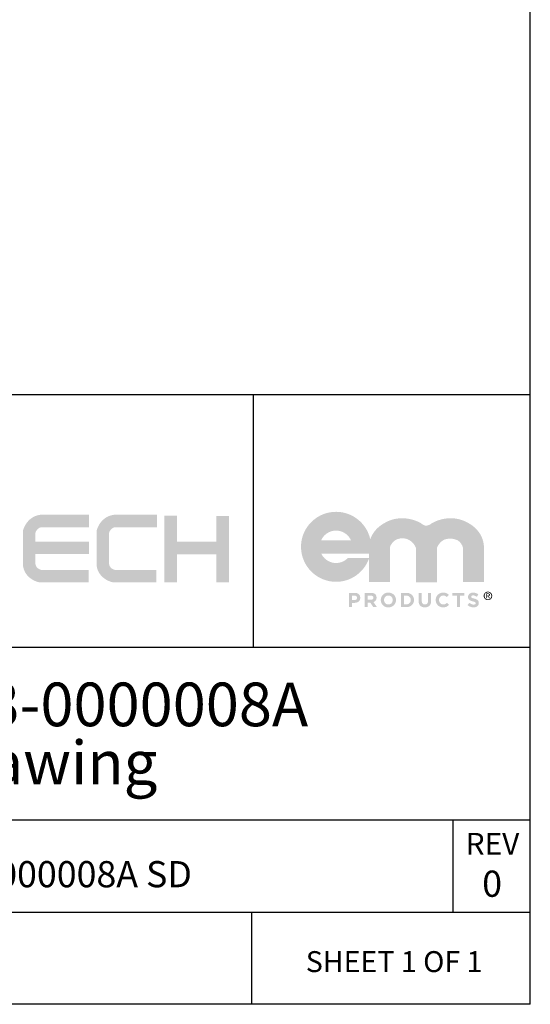
# Model space of a CAD drawing. Units: inches. Extents: x 0.5 to 10.5, y 0.5 to 7.9.
# Drawn here: x 9.3 to 10.5, y 0.5 to 2.9 of the extents above; entities that cross this region are included whole.
import ezdxf

# ---------------------------------------------------------------- set-up
doc = ezdxf.new("R2010")
doc.units = ezdxf.units.IN
doc.header["$MEASUREMENT"] = 0
for name, color, linetype in [('FORMAT', 7, 'Continuous'), ('LOGO_BLACK', 7, 'Continuous'), ('LOGO_BLUE', 152, 'Continuous')]:
    doc.layers.add(name, color=color, linetype=linetype)
doc.styles.add('SLDTEXTSTYLE0', font='TXT', dxfattribs={"width": 0.75})
doc.styles.add('SLDTEXTSTYLE2', font='TXT', dxfattribs={"width": 0.6875})

# ---------------------------------------------------------------- blocks, each defined once
blk = doc.blocks.new('SW_NOTE_1')
at = {"layer": 'FORMAT', "color": 0, "char_height": 0.104167, "attachment_point": 2, "style": 'SLDTEXTSTYLE0'}
for s, insert in [('JCGE0-16PF-3-0000008A', (0.8187, 0.1343)), ('Sales Drawing', (0.8008, -0.0046))]:
    blk.add_mtext(s, dxfattribs=dict(at, insert=insert))

msp = doc.modelspace()

# ---------------------------------------------------------------- hatches: boundary and pattern name
at = {"layer": 'LOGO_BLACK'}
h = msp.add_hatch(color=256, dxfattribs=at)
edge = h.paths.add_edge_path(flags=0)
edge.add_spline(control_points=[(10.389359, 1.508421), (10.389283, 1.565004), (10.389429, 1.589934)], knot_values=[0, 0, 0, 1, 1, 1], weights=[1, 1, 1], degree=2, periodic=0)
edge.add_spline(control_points=[(10.389429, 1.589934), (10.389558, 1.613399), (10.376414, 1.636225), (10.350523, 1.649833)], knot_values=[0, 0, 0, 0, 1, 1, 1, 1], weights=[1, 1, 1, 1], degree=3, periodic=0)
edge.add_spline(control_points=[(10.350523, 1.649833), (10.337245, 1.657475), (10.322136, 1.660789), (10.307116, 1.660294)], knot_values=[0, 0, 0, 0, 1, 1, 1, 1], weights=[1, 1, 1, 1], degree=3, periodic=0)
edge.add_spline(control_points=[(10.307116, 1.660294), (10.29209, 1.659799), (10.277155, 1.655479), (10.264212, 1.64785)], knot_values=[0, 0, 0, 0, 1, 1, 1, 1], weights=[1, 1, 1, 1], degree=3, periodic=0)
edge.add_spline(control_points=[(10.264212, 1.64785), (10.26346, 1.647154), (10.262734, 1.646567), (10.262006, 1.646038)], knot_values=[0, 0, 0, 0, 1, 1, 1, 1], weights=[1, 1, 1, 1], degree=3, periodic=0)
edge.add_spline(control_points=[(10.262006, 1.646038), (10.260766, 1.645393), (10.259532, 1.644787), (10.258295, 1.644286)], knot_values=[0, 0, 0, 0, 1, 1, 1, 1], weights=[1, 1, 1, 1], degree=3, periodic=0)
edge.add_spline(control_points=[(10.258295, 1.644286), (10.252661, 1.641995), (10.247018, 1.641665), (10.240342, 1.64785)], knot_values=[0, 0, 0, 0, 1, 1, 1, 1], weights=[1, 1, 1, 1], degree=3, periodic=0)
edge.add_spline(control_points=[(10.240342, 1.64785), (10.227396, 1.655479), (10.212457, 1.659799), (10.197437, 1.660294)], knot_values=[0, 0, 0, 0, 1, 1, 1, 1], weights=[1, 1, 1, 1], degree=3, periodic=0)
edge.add_spline(control_points=[(10.197437, 1.660294), (10.182411, 1.660789), (10.167308, 1.657475), (10.154028, 1.649833)], knot_values=[0, 0, 0, 0, 1, 1, 1, 1], weights=[1, 1, 1, 1], degree=3, periodic=0)
edge.add_spline(control_points=[(10.154028, 1.649833), (10.135656, 1.640184), (10.123739, 1.625875), (10.118392, 1.610002)], knot_values=[0, 0, 0, 0, 1, 1, 1, 1], weights=[1, 1, 1, 1], degree=3, periodic=0)
edge.add_spline(control_points=[(10.118392, 1.610002), (10.110201, 1.647516), (10.076747, 1.675693), (10.036812, 1.675693)], knot_values=[0, 0, 0, 0, 1, 1, 1, 1], weights=[1, 1, 1, 1], degree=3, periodic=0)
edge.add_spline(control_points=[(10.036812, 1.675693), (9.990764, 1.675693), (9.953299, 1.638232), (9.953299, 1.592182)], knot_values=[0, 0, 0, 0, 1, 1, 1, 1], weights=[1, 1, 1, 1], degree=3, periodic=0)
edge.add_spline(control_points=[(9.953299, 1.592182), (9.953299, 1.546134), (9.990764, 1.508662), (10.036812, 1.508662)], knot_values=[0, 0, 0, 0, 1, 1, 1, 1], weights=[1, 1, 1, 1], degree=3, periodic=0)
edge.add_spline(control_points=[(10.036812, 1.508662), (10.072812, 1.508662), (10.103489, 1.531592), (10.1152, 1.563586)], knot_values=[0, 0, 0, 0, 1, 1, 1, 1], weights=[1, 1, 1, 1], degree=3, periodic=0)
edge.add_spline(control_points=[(10.1152, 1.563586), (10.115226, 1.53783), (10.11519, 1.508421)], knot_values=[0, 0, 0, 1, 1, 1], weights=[1, 1, 1], degree=2, periodic=0)
edge.add_line((10.11519, 1.508421), (10.140751, 1.508421))
edge.add_line((10.140751, 1.508421), (10.165319, 1.508421))
edge.add_line((10.165319, 1.508421), (10.165319, 1.54959))
edge.add_line((10.165319, 1.54959), (10.165319, 1.590749))
edge.add_spline(control_points=[(10.165319, 1.590749), (10.166625, 1.596102), (10.170953, 1.601489)], knot_values=[0, 0, 0, 1, 1, 1], weights=[1, 1, 1], degree=2, periodic=0)
edge.add_spline(control_points=[(10.170953, 1.601489), (10.175278, 1.606869), (10.182627, 1.612288), (10.194698, 1.612411)], knot_values=[0, 0, 0, 0, 1, 1, 1, 1], weights=[1, 1, 1, 1], degree=3, periodic=0)
edge.add_spline(control_points=[(10.194698, 1.612411), (10.206769, 1.612536), (10.214861, 1.60695), (10.219935, 1.601343)], knot_values=[0, 0, 0, 0, 1, 1, 1, 1], weights=[1, 1, 1, 1], degree=3, periodic=0)
edge.add_spline(control_points=[(10.219935, 1.601343), (10.225009, 1.595731), (10.227064, 1.590086)], knot_values=[0, 0, 0, 1, 1, 1], weights=[1, 1, 1], degree=2, periodic=0)
edge.add_line((10.227064, 1.590086), (10.227064, 1.548593))
edge.add_line((10.227064, 1.548593), (10.227064, 1.507094))
edge.add_line((10.227064, 1.507094), (10.252295, 1.507094))
edge.add_line((10.252295, 1.507094), (10.252614, 1.507094))
edge.add_line((10.252614, 1.507094), (10.277485, 1.507094))
edge.add_line((10.277485, 1.507094), (10.277517, 1.507094))
edge.add_line((10.277517, 1.507094), (10.277517, 1.549249))
edge.add_line((10.277517, 1.549249), (10.277517, 1.590171))
edge.add_spline(control_points=[(10.277517, 1.590171), (10.277792, 1.590878), (10.279894, 1.596119), (10.284612, 1.601343)], knot_values=[0, 0, 0, 0, 1, 1, 1, 1], weights=[1, 1, 1, 1], degree=3, periodic=0)
edge.add_spline(control_points=[(10.284612, 1.601343), (10.28733, 1.60434), (10.290909, 1.607322), (10.295498, 1.609435)], knot_values=[0, 0, 0, 0, 1, 1, 1, 1], weights=[1, 1, 1, 1], degree=3, periodic=0)
edge.add_spline(control_points=[(10.295498, 1.609435), (10.299062, 1.610713), (10.303289, 1.611532), (10.308312, 1.611581)], knot_values=[0, 0, 0, 0, 1, 1, 1, 1], weights=[1, 1, 1, 1], degree=3, periodic=0)
edge.add_spline(control_points=[(10.308312, 1.611581), (10.315862, 1.611657), (10.322143, 1.609877), (10.327254, 1.60735)], knot_values=[0, 0, 0, 0, 1, 1, 1, 1], weights=[1, 1, 1, 1], degree=3, periodic=0)
edge.add_spline(control_points=[(10.327254, 1.60735), (10.329875, 1.605587), (10.331955, 1.603531), (10.3336, 1.601489)], knot_values=[0, 0, 0, 0, 1, 1, 1, 1], weights=[1, 1, 1, 1], degree=3, periodic=0)
edge.add_spline(control_points=[(10.3336, 1.601489), (10.337924, 1.596102), (10.339228, 1.590749)], knot_values=[0, 0, 0, 1, 1, 1], weights=[1, 1, 1], degree=2, periodic=0)
edge.add_line((10.339228, 1.590749), (10.339228, 1.54959))
edge.add_line((10.339228, 1.54959), (10.339228, 1.508421))
edge.add_line((10.339228, 1.508421), (10.363803, 1.508421))
edge.add_line((10.363803, 1.508421), (10.389359, 1.508421))
edge = h.paths.add_edge_path(flags=0)
edge.add_line((10.072429, 1.607322), (10.001197, 1.607322))
edge.add_spline(control_points=[(10.001197, 1.607322), (10.007104, 1.621157), (10.020844, 1.630879), (10.036812, 1.630879)], knot_values=[0, 0, 0, 0, 1, 1, 1, 1], weights=[1, 1, 1, 1], degree=3, periodic=0)
edge.add_spline(control_points=[(10.036812, 1.630879), (10.052782, 1.630879), (10.066519, 1.621157), (10.072429, 1.607322)], knot_values=[0, 0, 0, 0, 1, 1, 1, 1], weights=[1, 1, 1, 1], degree=3, periodic=0)
edge = h.paths.add_edge_path(flags=0)
edge.add_line((10.071934, 1.575695), (10.115177, 1.575695))
edge.add_spline(control_points=[(10.115177, 1.575695), (10.115183, 1.572454), (10.11519, 1.569049), (10.115194, 1.565554)], knot_values=[0, 0, 0, 0, 1, 1, 1, 1], weights=[1, 1, 1, 1], degree=3, periodic=0)
edge.add_line((10.115194, 1.565554), (10.064832, 1.565554))
edge.add_spline(control_points=[(10.064832, 1.565554), (10.057779, 1.558129), (10.047837, 1.553483), (10.036812, 1.553483)], knot_values=[0, 0, 0, 0, 1, 1, 1, 1], weights=[1, 1, 1, 1], degree=3, periodic=0)
edge.add_spline(control_points=[(10.036812, 1.553483), (10.021356, 1.553483), (10.007995, 1.562589), (10.0018, 1.575716)], knot_values=[0, 0, 0, 0, 1, 1, 1, 1], weights=[1, 1, 1, 1], degree=3, periodic=0)
edge.add_line((10.0018, 1.575716), (10.071826, 1.575716))
edge.add_spline(control_points=[(10.071826, 1.575716), (10.071826, 1.575706), (10.071934, 1.575695)], knot_values=[0, 0, 0, 1, 1, 1], weights=[1, 1, 1], degree=2, periodic=0)
h = msp.add_hatch(color=256, dxfattribs=at)
edge = h.paths.add_edge_path(flags=0)
edge.add_spline(control_points=[(10.094456, 1.470381), (10.094456, 1.462488), (10.088315, 1.458397), (10.080666, 1.458397)], knot_values=[0, 0, 0, 0, 1, 1, 1, 1], weights=[1, 1, 1, 1], degree=3, periodic=0)
edge.add_line((10.080666, 1.458397), (10.074961, 1.458397))
edge.add_line((10.074961, 1.458397), (10.074961, 1.448156))
edge.add_line((10.074961, 1.448156), (10.067456, 1.448156))
edge.add_line((10.067456, 1.448156), (10.067456, 1.482275))
edge.add_line((10.067456, 1.482275), (10.081394, 1.482275))
edge.add_spline(control_points=[(10.081394, 1.482275), (10.089535, 1.482275), (10.094456, 1.477449), (10.094456, 1.470479)], knot_values=[0, 0, 0, 0, 1, 1, 1, 1], weights=[1, 1, 1, 1], degree=3, periodic=0)
edge.add_line((10.094456, 1.470479), (10.094456, 1.470381))
edge = h.paths.add_edge_path(flags=0)
edge.add_line((10.074961, 1.465071), (10.080907, 1.465071))
edge.add_spline(control_points=[(10.080907, 1.465071), (10.08466, 1.465071), (10.086855, 1.467314), (10.086855, 1.470235)], knot_values=[0, 0, 0, 0, 1, 1, 1, 1], weights=[1, 1, 1, 1], degree=3, periodic=0)
edge.add_line((10.086855, 1.470235), (10.086855, 1.470333))
edge.add_spline(control_points=[(10.086855, 1.470333), (10.086855, 1.473696), (10.084514, 1.475497), (10.080763, 1.475497)], knot_values=[0, 0, 0, 0, 1, 1, 1, 1], weights=[1, 1, 1, 1], degree=3, periodic=0)
edge.add_line((10.080763, 1.475497), (10.074961, 1.475497))
edge.add_line((10.074961, 1.475497), (10.074961, 1.465071))
h = msp.add_hatch(color=256, dxfattribs=at)
edge = h.paths.add_edge_path(flags=0)
edge.add_spline(control_points=[(10.133355, 1.470916), (10.133355, 1.465411), (10.130378, 1.46195), (10.126046, 1.460344)], knot_values=[0, 0, 0, 0, 1, 1, 1, 1], weights=[1, 1, 1, 1], degree=3, periodic=0)
edge.add_line((10.126046, 1.460344), (10.134379, 1.448158))
edge.add_line((10.134379, 1.448158), (10.125608, 1.448158))
edge.add_line((10.125608, 1.448158), (10.118297, 1.459076))
edge.add_line((10.118297, 1.459076), (10.1124, 1.459076))
edge.add_line((10.1124, 1.459076), (10.1124, 1.448158))
edge.add_line((10.1124, 1.448158), (10.104894, 1.448158))
edge.add_line((10.104894, 1.448158), (10.104894, 1.48227))
edge.add_line((10.104894, 1.48227), (10.120492, 1.48227))
edge.add_spline(control_points=[(10.120492, 1.48227), (10.128531, 1.48227), (10.133355, 1.478033), (10.133355, 1.471012)], knot_values=[0, 0, 0, 0, 1, 1, 1, 1], weights=[1, 1, 1, 1], degree=3, periodic=0)
edge.add_line((10.133355, 1.471012), (10.133355, 1.470916))
edge = h.paths.add_edge_path(flags=0)
edge.add_line((10.1124, 1.465701), (10.12, 1.465701))
edge.add_spline(control_points=[(10.12, 1.465701), (10.123656, 1.465701), (10.125754, 1.467653), (10.125754, 1.470527)], knot_values=[0, 0, 0, 0, 1, 1, 1, 1], weights=[1, 1, 1, 1], degree=3, periodic=0)
edge.add_line((10.125754, 1.470527), (10.125754, 1.470624))
edge.add_spline(control_points=[(10.125754, 1.470624), (10.125754, 1.473844), (10.12351, 1.475499), (10.119854, 1.475499)], knot_values=[0, 0, 0, 0, 1, 1, 1, 1], weights=[1, 1, 1, 1], degree=3, periodic=0)
edge.add_line((10.119854, 1.475499), (10.1124, 1.475499))
edge.add_line((10.1124, 1.475499), (10.1124, 1.465701))
h = msp.add_hatch(color=256, dxfattribs=at)
edge = h.paths.add_edge_path(flags=0)
edge.add_spline(control_points=[(10.179761, 1.465216), (10.179761, 1.455517), (10.172111, 1.447575), (10.161587, 1.447575)], knot_values=[0, 0, 0, 0, 1, 1, 1, 1], weights=[1, 1, 1, 1], degree=3, periodic=0)
edge.add_spline(control_points=[(10.161587, 1.447575), (10.151057, 1.447575), (10.143502, 1.45542), (10.143502, 1.465118)], knot_values=[0, 0, 0, 0, 1, 1, 1, 1], weights=[1, 1, 1, 1], degree=3, periodic=0)
edge.add_line((10.143502, 1.465118), (10.143502, 1.465216))
edge.add_spline(control_points=[(10.143502, 1.465216), (10.143502, 1.474914), (10.151154, 1.482856), (10.161682, 1.482856)], knot_values=[0, 0, 0, 0, 1, 1, 1, 1], weights=[1, 1, 1, 1], degree=3, periodic=0)
edge.add_spline(control_points=[(10.161682, 1.482856), (10.172208, 1.482856), (10.179761, 1.475012), (10.179761, 1.465313)], knot_values=[0, 0, 0, 0, 1, 1, 1, 1], weights=[1, 1, 1, 1], degree=3, periodic=0)
edge.add_line((10.179761, 1.465313), (10.179761, 1.465216))
edge = h.paths.add_edge_path(flags=0)
edge.add_spline(control_points=[(10.151349, 1.465216), (10.151349, 1.459365), (10.155639, 1.454493), (10.161682, 1.454493)], knot_values=[0, 0, 0, 0, 1, 1, 1, 1], weights=[1, 1, 1, 1], degree=3, periodic=0)
edge.add_spline(control_points=[(10.161682, 1.454493), (10.167727, 1.454493), (10.171916, 1.459268), (10.171916, 1.465118)], knot_values=[0, 0, 0, 0, 1, 1, 1, 1], weights=[1, 1, 1, 1], degree=3, periodic=0)
edge.add_line((10.171916, 1.465118), (10.171916, 1.465216))
edge.add_spline(control_points=[(10.171916, 1.465216), (10.171916, 1.471066), (10.16763, 1.475939), (10.161587, 1.475939)], knot_values=[0, 0, 0, 0, 1, 1, 1, 1], weights=[1, 1, 1, 1], degree=3, periodic=0)
edge.add_spline(control_points=[(10.161587, 1.475939), (10.155542, 1.475939), (10.151349, 1.471163), (10.151349, 1.465313)], knot_values=[0, 0, 0, 0, 1, 1, 1, 1], weights=[1, 1, 1, 1], degree=3, periodic=0)
edge.add_line((10.151349, 1.465313), (10.151349, 1.465216))
h = msp.add_hatch(color=256, dxfattribs=at)
edge = h.paths.add_edge_path(flags=0)
edge.add_spline(control_points=[(10.222755, 1.465216), (10.222755, 1.455612), (10.215347, 1.448157), (10.20463, 1.448157)], knot_values=[0, 0, 0, 0, 1, 1, 1, 1], weights=[1, 1, 1, 1], degree=3, periodic=0)
edge.add_line((10.20463, 1.448157), (10.191322, 1.448157))
edge.add_line((10.191322, 1.448157), (10.191322, 1.482274))
edge.add_line((10.191322, 1.482274), (10.20463, 1.482274))
edge.add_spline(control_points=[(10.20463, 1.482274), (10.215347, 1.482274), (10.222755, 1.474914), (10.222755, 1.465313)], knot_values=[0, 0, 0, 0, 1, 1, 1, 1], weights=[1, 1, 1, 1], degree=3, periodic=0)
edge.add_line((10.222755, 1.465313), (10.222755, 1.465216))
edge = h.paths.add_edge_path(flags=0)
edge.add_line((10.198828, 1.454935), (10.20463, 1.454935))
edge.add_spline(control_points=[(10.20463, 1.454935), (10.21077, 1.454935), (10.214911, 1.459075), (10.214911, 1.465118)], knot_values=[0, 0, 0, 0, 1, 1, 1, 1], weights=[1, 1, 1, 1], degree=3, periodic=0)
edge.add_line((10.214911, 1.465118), (10.214911, 1.465216))
edge.add_spline(control_points=[(10.214911, 1.465216), (10.214911, 1.471259), (10.21077, 1.475496), (10.20463, 1.475496)], knot_values=[0, 0, 0, 0, 1, 1, 1, 1], weights=[1, 1, 1, 1], degree=3, periodic=0)
edge.add_line((10.20463, 1.475496), (10.198828, 1.475496))
edge.add_line((10.198828, 1.475496), (10.198828, 1.454935))
h = msp.add_hatch(color=256, dxfattribs=at)
edge = h.paths.add_edge_path(flags=0)
edge.add_spline(control_points=[(10.263509, 1.463022), (10.263509, 1.45269), (10.257709, 1.447623), (10.248548, 1.447623)], knot_values=[0, 0, 0, 0, 1, 1, 1, 1], weights=[1, 1, 1, 1], degree=3, periodic=0)
edge.add_spline(control_points=[(10.248548, 1.447623), (10.239387, 1.447623), (10.23378, 1.452739), (10.23378, 1.462778)], knot_values=[0, 0, 0, 0, 1, 1, 1, 1], weights=[1, 1, 1, 1], degree=3, periodic=0)
edge.add_line((10.23378, 1.462778), (10.23378, 1.482275))
edge.add_line((10.23378, 1.482275), (10.241286, 1.482275))
edge.add_line((10.241286, 1.482275), (10.241286, 1.462973))
edge.add_spline(control_points=[(10.241286, 1.462973), (10.241286, 1.457419), (10.244063, 1.45454), (10.248646, 1.45454)], knot_values=[0, 0, 0, 0, 1, 1, 1, 1], weights=[1, 1, 1, 1], degree=3, periodic=0)
edge.add_spline(control_points=[(10.248646, 1.45454), (10.253222, 1.45454), (10.256005, 1.457321), (10.256005, 1.46273)], knot_values=[0, 0, 0, 0, 1, 1, 1, 1], weights=[1, 1, 1, 1], degree=3, periodic=0)
edge.add_line((10.256005, 1.46273), (10.256005, 1.482275))
edge.add_line((10.256005, 1.482275), (10.263509, 1.482275))
edge.add_line((10.263509, 1.482275), (10.263509, 1.463022))
h = msp.add_hatch(color=256, dxfattribs=at)
edge = h.paths.add_edge_path(flags=0)
edge.add_spline(control_points=[(10.306018, 1.453666), (10.302508, 1.449913), (10.298609, 1.447574), (10.292027, 1.447574)], knot_values=[0, 0, 0, 0, 1, 1, 1, 1], weights=[1, 1, 1, 1], degree=3, periodic=0)
edge.add_spline(control_points=[(10.292027, 1.447574), (10.281987, 1.447574), (10.27453, 1.455321), (10.27453, 1.465117)], knot_values=[0, 0, 0, 0, 1, 1, 1, 1], weights=[1, 1, 1, 1], degree=3, periodic=0)
edge.add_line((10.27453, 1.465117), (10.27453, 1.465214))
edge.add_spline(control_points=[(10.27453, 1.465214), (10.27453, 1.474915), (10.281841, 1.482857), (10.292323, 1.482857)], knot_values=[0, 0, 0, 0, 1, 1, 1, 1], weights=[1, 1, 1, 1], degree=3, periodic=0)
edge.add_spline(control_points=[(10.292323, 1.482857), (10.298756, 1.482857), (10.302604, 1.480715), (10.305774, 1.477595)], knot_values=[0, 0, 0, 0, 1, 1, 1, 1], weights=[1, 1, 1, 1], degree=3, periodic=0)
edge.add_line((10.305774, 1.477595), (10.300993, 1.472083))
edge.add_spline(control_points=[(10.300993, 1.472083), (10.298362, 1.474477), (10.295686, 1.475939), (10.292274, 1.475939)], knot_values=[0, 0, 0, 0, 1, 1, 1, 1], weights=[1, 1, 1, 1], degree=3, periodic=0)
edge.add_spline(control_points=[(10.292274, 1.475939), (10.286521, 1.475939), (10.282377, 1.471162), (10.282377, 1.465312)], knot_values=[0, 0, 0, 0, 1, 1, 1, 1], weights=[1, 1, 1, 1], degree=3, periodic=0)
edge.add_line((10.282377, 1.465312), (10.282377, 1.465214))
edge.add_spline(control_points=[(10.282377, 1.465214), (10.282377, 1.459366), (10.286424, 1.454491), (10.292274, 1.454491)], knot_values=[0, 0, 0, 0, 1, 1, 1, 1], weights=[1, 1, 1, 1], degree=3, periodic=0)
edge.add_spline(control_points=[(10.292274, 1.454491), (10.296173, 1.454491), (10.298561, 1.456056), (10.301236, 1.458492)], knot_values=[0, 0, 0, 0, 1, 1, 1, 1], weights=[1, 1, 1, 1], degree=3, periodic=0)
edge.add_line((10.301236, 1.458492), (10.306018, 1.453666))
msp.add_hatch(color=256, dxfattribs=at).paths.add_polyline_path([(10.342725, 1.475352), (10.332341, 1.475352), (10.332341, 1.448157), (10.324835, 1.448157), (10.324835, 1.475352), (10.314457, 1.475352), (10.314457, 1.482275), (10.342725, 1.482275)], flags=0)
h = msp.add_hatch(color=256, dxfattribs=at)
edge = h.paths.add_edge_path(flags=0)
edge.add_spline(control_points=[(10.377283, 1.458244), (10.377283, 1.451473), (10.372118, 1.447672), (10.364758, 1.447672)], knot_values=[0, 0, 0, 0, 1, 1, 1, 1], weights=[1, 1, 1, 1], degree=3, periodic=0)
edge.add_spline(control_points=[(10.364758, 1.447672), (10.359594, 1.447672), (10.35438, 1.449473), (10.350282, 1.453128)], knot_values=[0, 0, 0, 0, 1, 1, 1, 1], weights=[1, 1, 1, 1], degree=3, periodic=0)
edge.add_line((10.350282, 1.453128), (10.354719, 1.458443))
edge.add_spline(control_points=[(10.354719, 1.458443), (10.357786, 1.45591), (10.361005, 1.454297), (10.364904, 1.454297)], knot_values=[0, 0, 0, 0, 1, 1, 1, 1], weights=[1, 1, 1, 1], degree=3, periodic=0)
edge.add_spline(control_points=[(10.364904, 1.454297), (10.367971, 1.454297), (10.369826, 1.455516), (10.369826, 1.457516)], knot_values=[0, 0, 0, 0, 1, 1, 1, 1], weights=[1, 1, 1, 1], degree=3, periodic=0)
edge.add_line((10.369826, 1.457516), (10.369826, 1.457614))
edge.add_spline(control_points=[(10.369826, 1.457614), (10.369826, 1.459512), (10.368657, 1.460488), (10.362957, 1.461949)], knot_values=[0, 0, 0, 0, 1, 1, 1, 1], weights=[1, 1, 1, 1], degree=3, periodic=0)
edge.add_spline(control_points=[(10.362957, 1.461949), (10.356084, 1.463705), (10.351646, 1.465604), (10.351646, 1.472382)], knot_values=[0, 0, 0, 0, 1, 1, 1, 1], weights=[1, 1, 1, 1], degree=3, periodic=0)
edge.add_line((10.351646, 1.472382), (10.351646, 1.472479))
edge.add_spline(control_points=[(10.351646, 1.472479), (10.351646, 1.478668), (10.356618, 1.48276), (10.363588, 1.48276)], knot_values=[0, 0, 0, 0, 1, 1, 1, 1], weights=[1, 1, 1, 1], degree=3, periodic=0)
edge.add_spline(control_points=[(10.363588, 1.48276), (10.36856, 1.48276), (10.372802, 1.481202), (10.376258, 1.478425)], knot_values=[0, 0, 0, 0, 1, 1, 1, 1], weights=[1, 1, 1, 1], degree=3, periodic=0)
edge.add_line((10.376258, 1.478425), (10.372359, 1.472769))
edge.add_spline(control_points=[(10.372359, 1.472769), (10.369341, 1.474867), (10.366365, 1.476134), (10.36349, 1.476134)], knot_values=[0, 0, 0, 0, 1, 1, 1, 1], weights=[1, 1, 1, 1], degree=3, periodic=0)
edge.add_spline(control_points=[(10.36349, 1.476134), (10.360618, 1.476134), (10.359103, 1.474818), (10.359103, 1.473156)], knot_values=[0, 0, 0, 0, 1, 1, 1, 1], weights=[1, 1, 1, 1], degree=3, periodic=0)
edge.add_line((10.359103, 1.473156), (10.359103, 1.473061))
edge.add_spline(control_points=[(10.359103, 1.473061), (10.359103, 1.470824), (10.360569, 1.470089), (10.366462, 1.46858)], knot_values=[0, 0, 0, 0, 1, 1, 1, 1], weights=[1, 1, 1, 1], degree=3, periodic=0)
edge.add_spline(control_points=[(10.366462, 1.46858), (10.373384, 1.466775), (10.377283, 1.464287), (10.377283, 1.458346)], knot_values=[0, 0, 0, 0, 1, 1, 1, 1], weights=[1, 1, 1, 1], degree=3, periodic=0)
edge.add_line((10.377283, 1.458346), (10.377283, 1.458244))
h = msp.add_hatch(color=256, dxfattribs=at)
edge = h.paths.add_edge_path(flags=0)
edge.add_spline(control_points=[(10.399008, 1.485055), (10.404507, 1.485055), (10.409182, 1.4808), (10.409182, 1.47502)], knot_values=[0, 0, 0, 0, 1, 1, 1, 1], weights=[1, 1, 1, 1], degree=3, periodic=0)
edge.add_spline(control_points=[(10.409182, 1.47502), (10.409182, 1.469186), (10.404507, 1.464917), (10.399008, 1.464917)], knot_values=[0, 0, 0, 0, 1, 1, 1, 1], weights=[1, 1, 1, 1], degree=3, periodic=0)
edge.add_spline(control_points=[(10.399008, 1.464917), (10.393481, 1.464917), (10.388797, 1.469186), (10.388797, 1.47502)], knot_values=[0, 0, 0, 0, 1, 1, 1, 1], weights=[1, 1, 1, 1], degree=3, periodic=0)
edge.add_spline(control_points=[(10.388797, 1.47502), (10.388797, 1.4808), (10.393481, 1.485055), (10.399008, 1.485055)], knot_values=[0, 0, 0, 0, 1, 1, 1, 1], weights=[1, 1, 1, 1], degree=3, periodic=0)
edge = h.paths.add_edge_path(flags=0)
edge.add_spline(control_points=[(10.399008, 1.466604), (10.403558, 1.466604), (10.407155, 1.470162), (10.407155, 1.47502)], knot_values=[0, 0, 0, 0, 1, 1, 1, 1], weights=[1, 1, 1, 1], degree=3, periodic=0)
edge.add_spline(control_points=[(10.407155, 1.47502), (10.407155, 1.479782), (10.403558, 1.483383), (10.399008, 1.483383)], knot_values=[0, 0, 0, 0, 1, 1, 1, 1], weights=[1, 1, 1, 1], degree=3, periodic=0)
edge.add_spline(control_points=[(10.399008, 1.483383), (10.394408, 1.483383), (10.390812, 1.479782), (10.390812, 1.47502)], knot_values=[0, 0, 0, 0, 1, 1, 1, 1], weights=[1, 1, 1, 1], degree=3, periodic=0)
edge.add_spline(control_points=[(10.390812, 1.47502), (10.390812, 1.470162), (10.394408, 1.466604), (10.399008, 1.466604)], knot_values=[0, 0, 0, 0, 1, 1, 1, 1], weights=[1, 1, 1, 1], degree=3, periodic=0)
h = msp.add_hatch(dxfattribs=at)
h.set_pattern_fill('ANSI31', color=256, style=0)
edge = h.paths.add_edge_path(flags=0)
edge.add_spline(control_points=[(10.403645, 1.477496), (10.403645, 1.475409), (10.402339, 1.474509), (10.400642, 1.474298)], knot_values=[0, 0, 0, 0, 1, 1, 1, 1], weights=[1, 1, 1, 1], degree=3, periodic=0)
edge.add_line((10.400642, 1.474298), (10.403942, 1.469186))
edge.add_line((10.403942, 1.469186), (10.401967, 1.469186))
edge.add_line((10.401967, 1.469186), (10.398906, 1.474211))
edge.add_line((10.398906, 1.474211), (10.396889, 1.474211))
edge.add_line((10.396889, 1.474211), (10.396889, 1.469186))
edge.add_line((10.396889, 1.469186), (10.395126, 1.469186))
edge.add_line((10.395126, 1.469186), (10.395126, 1.4808))
edge.add_line((10.395126, 1.4808), (10.399541, 1.4808))
edge.add_spline(control_points=[(10.399541, 1.4808), (10.40228, 1.4808), (10.403645, 1.479782), (10.403645, 1.477496)], knot_values=[0, 0, 0, 0, 1, 1, 1, 1], weights=[1, 1, 1, 1], degree=3, periodic=0)
edge = h.paths.add_edge_path(flags=0)
edge.add_spline(control_points=[(10.398997, 1.475705), (10.400485, 1.475705), (10.401816, 1.475813), (10.401816, 1.477604)], knot_values=[0, 0, 0, 0, 1, 1, 1, 1], weights=[1, 1, 1, 1], degree=3, periodic=0)
edge.add_spline(control_points=[(10.401816, 1.477604), (10.401816, 1.479037), (10.400506, 1.479308), (10.399276, 1.479308)], knot_values=[0, 0, 0, 0, 1, 1, 1, 1], weights=[1, 1, 1, 1], degree=3, periodic=0)
edge.add_line((10.399276, 1.479308), (10.396889, 1.479308))
edge.add_line((10.396889, 1.479308), (10.396889, 1.475705))
edge.add_line((10.396889, 1.475705), (10.398997, 1.475705))
h = msp.add_hatch(color=256, dxfattribs=at)
edge = h.paths.add_edge_path(flags=0)
edge.add_spline(control_points=[(10.403645, 1.477496), (10.403645, 1.475409), (10.402339, 1.474509), (10.400642, 1.474298)], knot_values=[0, 0, 0, 0, 1, 1, 1, 1], weights=[1, 1, 1, 1], degree=3, periodic=0)
edge.add_line((10.400642, 1.474298), (10.403942, 1.469186))
edge.add_line((10.403942, 1.469186), (10.401967, 1.469186))
edge.add_line((10.401967, 1.469186), (10.398906, 1.474211))
edge.add_line((10.398906, 1.474211), (10.396889, 1.474211))
edge.add_line((10.396889, 1.474211), (10.396889, 1.469186))
edge.add_line((10.396889, 1.469186), (10.395126, 1.469186))
edge.add_line((10.395126, 1.469186), (10.395126, 1.4808))
edge.add_line((10.395126, 1.4808), (10.399541, 1.4808))
edge.add_spline(control_points=[(10.399541, 1.4808), (10.40228, 1.4808), (10.403645, 1.479782), (10.403645, 1.477496)], knot_values=[0, 0, 0, 0, 1, 1, 1, 1], weights=[1, 1, 1, 1], degree=3, periodic=0)
edge = h.paths.add_edge_path(flags=0)
edge.add_spline(control_points=[(10.398997, 1.475705), (10.400485, 1.475705), (10.401816, 1.475813), (10.401816, 1.477604)], knot_values=[0, 0, 0, 0, 1, 1, 1, 1], weights=[1, 1, 1, 1], degree=3, periodic=0)
edge.add_spline(control_points=[(10.401816, 1.477604), (10.401816, 1.479037), (10.400506, 1.479308), (10.399276, 1.479308)], knot_values=[0, 0, 0, 0, 1, 1, 1, 1], weights=[1, 1, 1, 1], degree=3, periodic=0)
edge.add_line((10.399276, 1.479308), (10.396889, 1.479308))
edge.add_line((10.396889, 1.479308), (10.396889, 1.475705))
edge.add_line((10.396889, 1.475705), (10.398997, 1.475705))
at = {"layer": 'LOGO_BLUE'}
h = msp.add_hatch(color=256, dxfattribs=at)
edge = h.paths.add_edge_path(flags=0)
edge.add_spline(control_points=[(9.33533, 1.668861), (9.306781, 1.667635), (9.293549, 1.643793), (9.290408, 1.631348)], knot_values=[0, 0, 0, 0, 1, 1, 1, 1], weights=[1, 1, 1, 1], degree=3, periodic=0)
edge.add_line((9.290408, 1.631348), (9.289969, 1.62958))
edge.add_line((9.289969, 1.62958), (9.289969, 1.555572))
edge.add_spline(control_points=[(9.289969, 1.555572), (9.288823, 1.523529), (9.315311, 1.509974), (9.329482, 1.507334)], knot_values=[0, 0, 0, 0, 1, 1, 1, 1], weights=[1, 1, 1, 1], degree=3, periodic=0)
edge.add_line((9.329482, 1.507334), (9.33083, 1.507084))
edge.add_line((9.33083, 1.507084), (9.446783, 1.507084))
edge.add_line((9.446783, 1.507084), (9.446783, 1.536889))
edge.add_spline(control_points=[(9.446783, 1.536889), (9.337952, 1.536889), (9.334147, 1.536889)], knot_values=[0, 0, 0, 1, 1, 1], weights=[1, 1, 1], degree=2, periodic=0)
edge.add_spline(control_points=[(9.334147, 1.536889), (9.329885, 1.537944), (9.319762, 1.541676), (9.319762, 1.554213)], knot_values=[0, 0, 0, 0, 1, 1, 1, 1], weights=[1, 1, 1, 1], degree=3, periodic=0)
edge.add_spline(control_points=[(9.319762, 1.554213), (9.319762, 1.55431), (9.319762, 1.563335), (9.319762, 1.574896)], knot_values=[0, 0, 0, 0, 1, 1, 1, 1], weights=[1, 1, 1, 1], degree=3, periodic=0)
edge.add_line((9.319762, 1.574896), (9.44782, 1.574896))
edge.add_line((9.44782, 1.574896), (9.44782, 1.604726))
edge.add_line((9.44782, 1.604726), (9.319762, 1.604726))
edge.add_spline(control_points=[(9.319762, 1.604726), (9.319762, 1.615293), (9.319762, 1.623799), (9.319762, 1.625311)], knot_values=[0, 0, 0, 0, 1, 1, 1, 1], weights=[1, 1, 1, 1], degree=3, periodic=0)
edge.add_spline(control_points=[(9.319762, 1.625311), (9.320927, 1.628738), (9.325055, 1.638598), (9.335976, 1.639062)], knot_values=[0, 0, 0, 0, 1, 1, 1, 1], weights=[1, 1, 1, 1], degree=3, periodic=0)
edge.add_line((9.335976, 1.639062), (9.44782, 1.639056))
edge.add_line((9.44782, 1.639056), (9.44782, 1.668861))
edge.add_line((9.44782, 1.668861), (9.33533, 1.668861))
h = msp.add_hatch(color=256, dxfattribs=at)
edge = h.paths.add_edge_path(flags=0)
edge.add_spline(control_points=[(9.510925, 1.668861), (9.482363, 1.667635), (9.469155, 1.643775), (9.466052, 1.631348)], knot_values=[0, 0, 0, 0, 1, 1, 1, 1], weights=[1, 1, 1, 1], degree=3, periodic=0)
edge.add_line((9.466052, 1.631348), (9.465594, 1.629555))
edge.add_line((9.465594, 1.629555), (9.465594, 1.555572))
edge.add_spline(control_points=[(9.465594, 1.555572), (9.464411, 1.523547), (9.490906, 1.509974), (9.505126, 1.507334)], knot_values=[0, 0, 0, 0, 1, 1, 1, 1], weights=[1, 1, 1, 1], degree=3, periodic=0)
edge.add_line((9.505126, 1.507334), (9.506431, 1.507084))
edge.add_line((9.506431, 1.507084), (9.608603, 1.507084))
edge.add_line((9.608603, 1.507084), (9.608603, 1.536889))
edge.add_spline(control_points=[(9.608603, 1.536889), (9.513565, 1.536889), (9.509754, 1.536889)], knot_values=[0, 0, 0, 1, 1, 1], weights=[1, 1, 1], degree=2, periodic=0)
edge.add_spline(control_points=[(9.509754, 1.536889), (9.505534, 1.537944), (9.495375, 1.541676), (9.495375, 1.554182)], knot_values=[0, 0, 0, 0, 1, 1, 1, 1], weights=[1, 1, 1, 1], degree=3, periodic=0)
edge.add_spline(control_points=[(9.495375, 1.554182), (9.495375, 1.554463), (9.495418, 1.620805), (9.495418, 1.625311)], knot_values=[0, 0, 0, 0, 1, 1, 1, 1], weights=[1, 1, 1, 1], degree=3, periodic=0)
edge.add_spline(control_points=[(9.495418, 1.625311), (9.496534, 1.628738), (9.500717, 1.638598), (9.511577, 1.639062)], knot_values=[0, 0, 0, 0, 1, 1, 1, 1], weights=[1, 1, 1, 1], degree=3, periodic=0)
edge.add_line((9.511577, 1.639062), (9.609628, 1.639056))
edge.add_line((9.609628, 1.639056), (9.609628, 1.668861))
edge.add_line((9.609628, 1.668861), (9.510925, 1.668861))
msp.add_hatch(color=256, dxfattribs=at).paths.add_polyline_path([(9.781295, 1.666013), (9.751472, 1.666013), (9.751472, 1.604311), (9.657324, 1.604311), (9.657324, 1.666587), (9.627543, 1.666587), (9.627543, 1.507084), (9.657324, 1.507084), (9.657324, 1.574518), (9.751472, 1.574518), (9.751472, 1.507084), (9.781295, 1.507084)], flags=0)

# ---------------------------------------------------------------- linework, layer by layer
at = {"layer": 'FORMAT'}
for p, q in [((10.499997, 0.500002), (10.499997, 7.875002)), ((10.499997, 1.954857), (7.799997, 1.954857)), ((9.840116, 1.352524), (9.840116, 1.954857)), ((7.799997, 1.352524), (10.499997, 1.352524)), ((7.799997, 0.940002), (10.499997, 0.940002)), ((10.315047, 0.940002), (10.315047, 0.720002)), ((7.799997, 0.720002), (10.499997, 0.720002)), ((9.835191, 0.720002), (9.835191, 0.500002)), ((10.499997, 0.500002), (0.499997, 0.500002))]:
    msp.add_line(p, q, dxfattribs=at)

# ---------------------------------------------------------------- block references
msp.add_blockref('SW_NOTE_1', (8.342305, 1.133695), dxfattribs=at)

# ---------------------------------------------------------------- texts
for s, insert, char_height, attachment_point, style in [('REV', (10.345967, 0.90921), 0.0520833, 1, 'SLDTEXTSTYLE0'), ('JCGE0-16PF-3-0000008A SD', (9.143247, 0.841913), 0.0625, 2, 'SLDTEXTSTYLE0'), ('0', (10.408999, 0.819141), 0.0625, 2, 'SLDTEXTSTYLE0'), ('SHEET 1 OF 1', (10.175257, 0.626873), 0.05, 2, 'SLDTEXTSTYLE2')]:
    msp.add_mtext(s, dxfattribs=dict(at, insert=insert, char_height=char_height, attachment_point=attachment_point, style=style))

doc.saveas('drawing.dxf')
